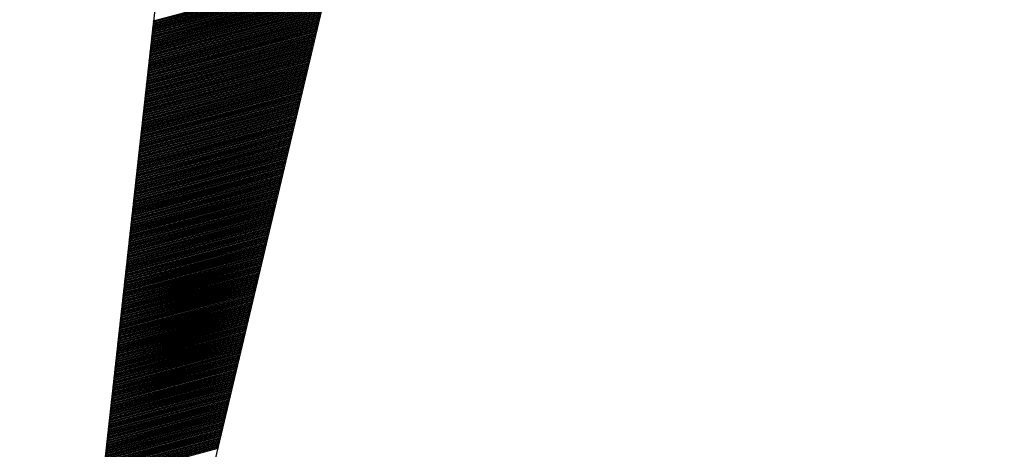
# Model space of a CAD drawing. Extents: x 263.2 to 289.8, y 408.5 to 443.9.
# Drawn here: x 265.8 to 266.1, y 410.3 to 410.4 of the extents above; entities that cross this region are included whole.
import ezdxf

# ---------------------------------------------------------------- set-up
doc = ezdxf.new("R2010")
doc.units = 0
doc.header["$LTSCALE"] = 25.4
doc.header["$MEASUREMENT"] = 0
doc.layers.get('0').update_dxf_attribs({"linetype": 'CONTINUOUS'})
doc.layers.add('BORDER', color=40, linetype='CONTINUOUS')

# ---------------------------------------------------------------- blocks, each defined once
blk = doc.blocks.new('*X41')
at = {"color": 0, "linetype": 'Continuous'}
for p, q in [((265.82952, 410.42916), (265.89079, 410.44558)), ((265.82956, 410.42956), (265.89088, 410.44599)), ((265.82961, 410.42996), (265.89098, 410.44641)), ((265.82965, 410.43036), (265.89108, 410.44682)), ((265.82969, 410.43076), (265.89118, 410.44723)), ((265.82974, 410.43116), (265.89128, 410.44765)), ((265.82978, 410.43156), (265.89137, 410.44806)), ((265.82983, 410.43196), (265.89147, 410.44847)), ((265.82916, 410.42597), (265.89001, 410.44227)), ((265.82921, 410.42637), (265.8901, 410.44268)), ((265.82925, 410.42677), (265.8902, 410.4431)), ((265.8293, 410.42716), (265.8903, 410.44351)), ((265.82934, 410.42756), (265.8904, 410.44392)), ((265.82938, 410.42796), (265.89049, 410.44434)), ((265.82943, 410.42836), (265.89059, 410.44475)), ((265.82947, 410.42876), (265.89069, 410.44516)), ((265.82877, 410.42237), (265.88913, 410.43855)), ((265.82881, 410.42277), (265.88922, 410.43896)), ((265.82885, 410.42317), (265.88932, 410.43937)), ((265.8289, 410.42357), (265.88942, 410.43979)), ((265.82894, 410.42397), (265.88952, 410.4402)), ((265.82899, 410.42437), (265.88961, 410.44062)), ((265.82903, 410.42477), (265.88971, 410.44103)), ((265.82908, 410.42517), (265.88981, 410.44144)), ((265.82912, 410.42557), (265.88991, 410.44186)), ((265.82841, 410.41918), (265.88834, 410.43524)), ((265.82846, 410.41958), (265.88844, 410.43565)), ((265.8285, 410.41998), (265.88854, 410.43607)), ((265.82855, 410.42038), (265.88864, 410.43648)), ((265.82859, 410.42078), (265.88874, 410.43689)), ((265.82863, 410.42118), (265.88883, 410.43731)), ((265.82868, 410.42158), (265.88893, 410.43772)), ((265.82872, 410.42198), (265.88903, 410.43813)), ((265.82806, 410.41599), (265.88756, 410.43193)), ((265.8281, 410.41639), (265.88766, 410.43234)), ((265.82815, 410.41679), (265.88776, 410.43276)), ((265.82819, 410.41718), (265.88786, 410.43317)), ((265.82824, 410.41758), (265.88795, 410.43359)), ((265.82828, 410.41798), (265.88805, 410.434)), ((265.82832, 410.41838), (265.88815, 410.43441)), ((265.82837, 410.41878), (265.88825, 410.43483)), ((265.82771, 410.41279), (265.88678, 410.42862)), ((265.82775, 410.41319), (265.88688, 410.42904)), ((265.82779, 410.41359), (265.88698, 410.42945)), ((265.82784, 410.41399), (265.88707, 410.42986)), ((265.82788, 410.41439), (265.88717, 410.43028)), ((265.82793, 410.41479), (265.88727, 410.43069)), ((265.82797, 410.41519), (265.88737, 410.4311)), ((265.82802, 410.41559), (265.88747, 410.43152)), ((265.82731, 410.4092), (265.8859, 410.4249)), ((265.82735, 410.4096), (265.886, 410.42531)), ((265.8274, 410.41), (265.8861, 410.42573)), ((265.82744, 410.4104), (265.88619, 410.42614)), ((265.82749, 410.4108), (265.88629, 410.42655)), ((265.82753, 410.4112), (265.88639, 410.42697)), ((265.82757, 410.4116), (265.88649, 410.42738)), ((265.82762, 410.41199), (265.88659, 410.4278)), ((265.82766, 410.41239), (265.88668, 410.42821)), ((265.82696, 410.40601), (265.88512, 410.42159)), ((265.827, 410.40641), (265.88522, 410.42201)), ((265.82704, 410.40681), (265.88532, 410.42242)), ((265.82709, 410.4072), (265.88541, 410.42283)), ((265.82713, 410.4076), (265.88551, 410.42325)), ((265.82718, 410.408), (265.88561, 410.42366)), ((265.82722, 410.4084), (265.88571, 410.42407)), ((265.82726, 410.4088), (265.8858, 410.42449)), ((265.8266, 410.40281), (265.88434, 410.41828)), ((265.82665, 410.40321), (265.88444, 410.4187)), ((265.82669, 410.40361), (265.88453, 410.41911)), ((265.82673, 410.40401), (265.88463, 410.41952)), ((265.82678, 410.40441), (265.88473, 410.41994)), ((265.82682, 410.40481), (265.88483, 410.42035)), ((265.82687, 410.40521), (265.88492, 410.42076)), ((265.82691, 410.40561), (265.88502, 410.42118)), ((265.8262, 410.39922), (265.88346, 410.41456)), ((265.82625, 410.39962), (265.88356, 410.41498)), ((265.82629, 410.40002), (265.88365, 410.41539)), ((265.82634, 410.40042), (265.88375, 410.4158)), ((265.82638, 410.40082), (265.88385, 410.41622)), ((265.82643, 410.40122), (265.88395, 410.41663)), ((265.82647, 410.40162), (265.88405, 410.41704)), ((265.82651, 410.40201), (265.88414, 410.41746)), ((265.82656, 410.40241), (265.88424, 410.41787)), ((265.82585, 410.39603), (265.88268, 410.41125)), ((265.8259, 410.39643), (265.88277, 410.41167)), ((265.82594, 410.39683), (265.88287, 410.41208)), ((265.82598, 410.39722), (265.88297, 410.41249)), ((265.82603, 410.39762), (265.88307, 410.41291)), ((265.82607, 410.39802), (265.88317, 410.41332)), ((265.82612, 410.39842), (265.88326, 410.41373)), ((265.82616, 410.39882), (265.88336, 410.41415)), ((265.8255, 410.39283), (265.8819, 410.40794)), ((265.82554, 410.39323), (265.88199, 410.40836)), ((265.82559, 410.39363), (265.88209, 410.40877)), ((265.82563, 410.39403), (265.88219, 410.40919)), ((265.82567, 410.39443), (265.88229, 410.4096)), ((265.82572, 410.39483), (265.88238, 410.41001)), ((265.82576, 410.39523), (265.88248, 410.41043)), ((265.82581, 410.39563), (265.88258, 410.41084)), ((265.82514, 410.38964), (265.88111, 410.40464)), ((265.82519, 410.39004), (265.88121, 410.40505)), ((265.82523, 410.39044), (265.88131, 410.40546)), ((265.82528, 410.39084), (265.88141, 410.40588)), ((265.82532, 410.39124), (265.8815, 410.40629)), ((265.82537, 410.39164), (265.8816, 410.4067)), ((265.82541, 410.39203), (265.8817, 410.40712)), ((265.82545, 410.39243), (265.8818, 410.40753)), ((265.82475, 410.38605), (265.88023, 410.40091)), ((265.82479, 410.38645), (265.88033, 410.40133)), ((265.82484, 410.38684), (265.88043, 410.40174)), ((265.82488, 410.38724), (265.88053, 410.40215)), ((265.82492, 410.38764), (265.88063, 410.40257)), ((265.82497, 410.38804), (265.88072, 410.40298)), ((265.82501, 410.38844), (265.88082, 410.4034)), ((265.82506, 410.38884), (265.88092, 410.40381)), ((265.8251, 410.38924), (265.88102, 410.40422)), ((265.82439, 410.38285), (265.87945, 410.39761)), ((265.82444, 410.38325), (265.87955, 410.39802)), ((265.82448, 410.38365), (265.87965, 410.39843)), ((265.82453, 410.38405), (265.87975, 410.39885)), ((265.82457, 410.38445), (265.87984, 410.39926)), ((265.82461, 410.38485), (265.87994, 410.39967)), ((265.82466, 410.38525), (265.88004, 410.40009)), ((265.8247, 410.38565), (265.88014, 410.4005)), ((265.82404, 410.37966), (265.87867, 410.3943)), ((265.82408, 410.38006), (265.87877, 410.39471)), ((265.82413, 410.38046), (265.87887, 410.39512)), ((265.82417, 410.38086), (265.87896, 410.39554)), ((265.82422, 410.38126), (265.87906, 410.39595)), ((265.82426, 410.38166), (265.87916, 410.39637)), ((265.82431, 410.38205), (265.87926, 410.39678)), ((265.82435, 410.38245), (265.87935, 410.39719)), ((265.82364, 410.37607), (265.87779, 410.39058)), ((265.82369, 410.37647), (265.87789, 410.39099)), ((265.82373, 410.37686), (265.87799, 410.3914)), ((265.82378, 410.37726), (265.87808, 410.39182)), ((265.82382, 410.37766), (265.87818, 410.39223)), ((265.82386, 410.37806), (265.87828, 410.39264)), ((265.82391, 410.37846), (265.87838, 410.39306)), ((265.82395, 410.37886), (265.87848, 410.39347)), ((265.824, 410.37926), (265.87857, 410.39388)), ((265.82329, 410.37287), (265.87701, 410.38727)), ((265.82333, 410.37327), (265.87711, 410.38768)), ((265.82338, 410.37367), (265.87721, 410.38809)), ((265.82342, 410.37407), (265.8773, 410.38851)), ((265.82347, 410.37447), (265.8774, 410.38892)), ((265.82351, 410.37487), (265.8775, 410.38933)), ((265.82355, 410.37527), (265.8776, 410.38975)), ((265.8236, 410.37567), (265.87769, 410.39016)), ((265.82294, 410.36968), (265.87623, 410.38396)), ((265.82298, 410.37008), (265.87633, 410.38437)), ((265.82302, 410.37048), (265.87642, 410.38479)), ((265.82307, 410.37088), (265.87652, 410.3852)), ((265.82311, 410.37128), (265.87662, 410.38561)), ((265.82316, 410.37167), (265.87672, 410.38603)), ((265.8232, 410.37207), (265.87681, 410.38644)), ((265.82325, 410.37247), (265.87691, 410.38685)), ((265.82254, 410.36609), (265.87535, 410.38024)), ((265.82258, 410.36649), (265.87545, 410.38065)), ((265.82263, 410.36688), (265.87554, 410.38106)), ((265.82267, 410.36728), (265.87564, 410.38148)), ((265.82272, 410.36768), (265.87574, 410.38189)), ((265.82276, 410.36808), (265.87584, 410.3823)), ((265.8228, 410.36848), (265.87593, 410.38272)), ((265.82285, 410.36888), (265.87603, 410.38313)), ((265.82289, 410.36928), (265.87613, 410.38354)), ((265.82219, 410.36289), (265.87457, 410.37693)), ((265.82223, 410.36329), (265.87466, 410.37734)), ((265.82227, 410.36369), (265.87476, 410.37776)), ((265.82232, 410.36409), (265.87486, 410.37817)), ((265.82236, 410.36449), (265.87496, 410.37858)), ((265.82241, 410.36489), (265.87506, 410.379)), ((265.82245, 410.36529), (265.87515, 410.37941)), ((265.82249, 410.36569), (265.87525, 410.37982)), ((265.82183, 410.3597), (265.87379, 410.37362)), ((265.82188, 410.3601), (265.87388, 410.37403)), ((265.82192, 410.3605), (265.87398, 410.37445)), ((265.82196, 410.3609), (265.87408, 410.37486)), ((265.82201, 410.3613), (265.87418, 410.37527)), ((265.82205, 410.36169), (265.87427, 410.37569)), ((265.8221, 410.36209), (265.87437, 410.3761)), ((265.82214, 410.36249), (265.87447, 410.37651)), ((265.82148, 410.35651), (265.873, 410.37031)), ((265.82152, 410.3569), (265.8731, 410.37072)), ((265.82157, 410.3573), (265.8732, 410.37114)), ((265.82161, 410.3577), (265.8733, 410.37155)), ((265.82166, 410.3581), (265.87339, 410.37197)), ((265.8217, 410.3585), (265.87349, 410.37238)), ((265.82174, 410.3589), (265.87359, 410.37279)), ((265.82179, 410.3593), (265.87369, 410.37321)), ((265.82108, 410.35291), (265.87212, 410.36659)), ((265.82113, 410.35331), (265.87222, 410.367)), ((265.82117, 410.35371), (265.87232, 410.36742)), ((265.82121, 410.35411), (265.87242, 410.36783)), ((265.82126, 410.35451), (265.87251, 410.36824)), ((265.8213, 410.35491), (265.87261, 410.36866)), ((265.82135, 410.35531), (265.87271, 410.36907)), ((265.82139, 410.35571), (265.87281, 410.36948)), ((265.82143, 410.35611), (265.87291, 410.3699)), ((265.82073, 410.34972), (265.87134, 410.36328)), ((265.82077, 410.35012), (265.87144, 410.36369)), ((265.82082, 410.35052), (265.87154, 410.36411)), ((265.82086, 410.35092), (265.87164, 410.36452)), ((265.8209, 410.35132), (265.87173, 410.36493)), ((265.82095, 410.35171), (265.87183, 410.36535)), ((265.82099, 410.35211), (265.87193, 410.36576)), ((265.82104, 410.35251), (265.87203, 410.36618)), ((265.82037, 410.34652), (265.87056, 410.35997)), ((265.82042, 410.34692), (265.87066, 410.36039)), ((265.82046, 410.34732), (265.87076, 410.3608)), ((265.82051, 410.34772), (265.87085, 410.36121)), ((265.82055, 410.34812), (265.87095, 410.36163)), ((265.8206, 410.34852), (265.87105, 410.36204)), ((265.82064, 410.34892), (265.87115, 410.36245)), ((265.82068, 410.34932), (265.87124, 410.36287)), ((265.81998, 410.34293), (265.86968, 410.35625)), ((265.82002, 410.34333), (265.86978, 410.35666)), ((265.82007, 410.34373), (265.86988, 410.35708)), ((265.82011, 410.34413), (265.86997, 410.35749)), ((265.82015, 410.34453), (265.87007, 410.3579)), ((265.8202, 410.34493), (265.87017, 410.35832)), ((265.82024, 410.34533), (265.87027, 410.35873)), ((265.82029, 410.34573), (265.87037, 410.35915)), ((265.82033, 410.34613), (265.87046, 410.35956)), ((265.81962, 410.33974), (265.8689, 410.35294)), ((265.81967, 410.34014), (265.869, 410.35336)), ((265.81971, 410.34054), (265.86909, 410.35377)), ((265.81976, 410.34094), (265.86919, 410.35418)), ((265.8198, 410.34134), (265.86929, 410.3546)), ((265.81984, 410.34173), (265.86939, 410.35501)), ((265.81989, 410.34213), (265.86949, 410.35542)), ((265.81993, 410.34253), (265.86958, 410.35584)), ((265.81927, 410.33654), (265.86812, 410.34963)), ((265.81931, 410.33694), (265.86822, 410.35005)), ((265.81936, 410.33734), (265.86831, 410.35046)), ((265.8194, 410.33774), (265.86841, 410.35087)), ((265.81945, 410.33814), (265.86851, 410.35129)), ((265.81949, 410.33854), (265.86861, 410.3517)), ((265.81954, 410.33894), (265.8687, 410.35211)), ((265.81958, 410.33934), (265.8688, 410.35253)), ((265.81892, 410.33335), (265.86734, 410.34632)), ((265.81896, 410.33375), (265.86743, 410.34674)), ((265.81901, 410.33415), (265.86753, 410.34715)), ((265.81905, 410.33455), (265.86763, 410.34757)), ((265.81909, 410.33495), (265.86773, 410.34798)), ((265.81914, 410.33535), (265.86782, 410.34839)), ((265.81918, 410.33575), (265.86792, 410.34881)), ((265.81923, 410.33615), (265.86802, 410.34922)), ((265.81852, 410.32976), (265.86646, 410.3426)), ((265.81856, 410.33016), (265.86655, 410.34302)), ((265.81861, 410.33056), (265.86665, 410.34343)), ((265.81865, 410.33096), (265.86675, 410.34384)), ((265.8187, 410.33136), (265.86685, 410.34426)), ((265.81874, 410.33175), (265.86695, 410.34467)), ((265.81878, 410.33215), (265.86704, 410.34508)), ((265.81883, 410.33255), (265.86714, 410.3455)), ((265.81887, 410.33295), (265.86724, 410.34591)), ((265.81817, 410.32656), (265.86567, 410.33929)), ((265.81821, 410.32696), (265.86577, 410.33971)), ((265.81825, 410.32736), (265.86587, 410.34012)), ((265.8183, 410.32776), (265.86597, 410.34054)), ((265.81834, 410.32816), (265.86607, 410.34095)), ((265.81839, 410.32856), (265.86616, 410.34136)), ((265.81843, 410.32896), (265.86626, 410.34178)), ((265.81848, 410.32936), (265.86636, 410.34219)), ((265.81781, 410.32337), (265.86489, 410.33599)), ((265.81786, 410.32377), (265.86499, 410.3364)), ((265.8179, 410.32417), (265.86509, 410.33681)), ((265.81795, 410.32457), (265.86519, 410.33723)), ((265.81799, 410.32497), (265.86528, 410.33764)), ((265.81803, 410.32537), (265.86538, 410.33805)), ((265.81808, 410.32577), (265.86548, 410.33847)), ((265.81812, 410.32617), (265.86558, 410.33888)), ((265.81742, 410.31978), (265.86401, 410.33226)), ((265.81746, 410.32018), (265.86411, 410.33268)), ((265.8175, 410.32058), (265.86421, 410.33309)), ((265.81755, 410.32098), (265.86431, 410.3335)), ((265.81759, 410.32137), (265.8644, 410.33392)), ((265.81764, 410.32177), (265.8645, 410.33433)), ((265.81768, 410.32217), (265.8646, 410.33475)), ((265.81772, 410.32257), (265.8647, 410.33516)), ((265.81777, 410.32297), (265.8648, 410.33557)), ((265.81706, 410.31658), (265.86323, 410.32896)), ((265.81711, 410.31698), (265.86333, 410.32937)), ((265.81715, 410.31738), (265.86343, 410.32978)), ((265.81719, 410.31778), (265.86353, 410.3302)), ((265.81724, 410.31818), (265.86362, 410.33061)), ((265.81728, 410.31858), (265.86372, 410.33102)), ((265.81733, 410.31898), (265.86382, 410.33144)), ((265.81737, 410.31938), (265.86392, 410.33185)), ((265.81671, 410.31339), (265.86245, 410.32565)), ((265.81675, 410.31379), (265.86255, 410.32606)), ((265.8168, 410.31419), (265.86265, 410.32647)), ((265.81684, 410.31459), (265.86274, 410.32689)), ((265.81689, 410.31499), (265.86284, 410.3273)), ((265.81693, 410.31539), (265.86294, 410.32772)), ((265.81697, 410.31579), (265.86304, 410.32813)), ((265.81702, 410.31619), (265.86313, 410.32854)), ((265.81631, 410.3098), (265.86157, 410.32193)), ((265.81636, 410.3102), (265.86167, 410.32234)), ((265.8164, 410.3106), (265.86177, 410.32275)), ((265.81644, 410.311), (265.86186, 410.32317)), ((265.81649, 410.31139), (265.86196, 410.32358)), ((265.81653, 410.31179), (265.86206, 410.32399)), ((265.81658, 410.31219), (265.86216, 410.32441)), ((265.81662, 410.31259), (265.86225, 410.32482)), ((265.81666, 410.31299), (265.86235, 410.32523)), ((265.81596, 410.3066), (265.86079, 410.31862)), ((265.816, 410.307), (265.86089, 410.31903)), ((265.81605, 410.3074), (265.86098, 410.31944)), ((265.81609, 410.3078), (265.86108, 410.31986)), ((265.81613, 410.3082), (265.86118, 410.32027)), ((265.81618, 410.3086), (265.86128, 410.32068)), ((265.81622, 410.309), (265.86138, 410.3211)), ((265.81627, 410.3094), (265.86147, 410.32151)), ((265.8156, 410.30341), (265.86001, 410.31531)), ((265.81565, 410.30381), (265.86011, 410.31572)), ((265.81569, 410.30421), (265.8602, 410.31614)), ((265.81574, 410.30461), (265.8603, 410.31655)), ((265.81578, 410.30501), (265.8604, 410.31696)), ((265.81583, 410.30541), (265.8605, 410.31738)), ((265.81587, 410.30581), (265.86059, 410.31779)), ((265.81591, 410.3062), (265.86069, 410.3182)), ((265.81525, 410.30022), (265.85923, 410.312)), ((265.8153, 410.30062), (265.85932, 410.31241)), ((265.81534, 410.30102), (265.85942, 410.31283)), ((265.81538, 410.30141), (265.85952, 410.31324)), ((265.81543, 410.30181), (265.85962, 410.31365)), ((265.81547, 410.30221), (265.85971, 410.31407)), ((265.81552, 410.30261), (265.85981, 410.31448)), ((265.81556, 410.30301), (265.85991, 410.31489)), ((265.81485, 410.29662), (265.85835, 410.30828)), ((265.8149, 410.29702), (265.85844, 410.30869)), ((265.81494, 410.29742), (265.85854, 410.30911)), ((265.81499, 410.29782), (265.85864, 410.30952)), ((265.81503, 410.29822), (265.85874, 410.30993)), ((265.81507, 410.29862), (265.85883, 410.31035)), ((265.81512, 410.29902), (265.85893, 410.31076)), ((265.81516, 410.29942), (265.85903, 410.31117)), ((265.81521, 410.29982), (265.85913, 410.31159)), ((265.8145, 410.29343), (265.85756, 410.30497)), ((265.81454, 410.29383), (265.85766, 410.30538)), ((265.81459, 410.29423), (265.85776, 410.3058)), ((265.81463, 410.29463), (265.85786, 410.30621)), ((265.81468, 410.29503), (265.85796, 410.30662)), ((265.81472, 410.29543), (265.85805, 410.30704)), ((265.81477, 410.29583), (265.85815, 410.30745)), ((265.81481, 410.29622), (265.85825, 410.30786)), ((265.81415, 410.29024), (265.85678, 410.30166)), ((265.81419, 410.29064), (265.85688, 410.30207)), ((265.81424, 410.29104), (265.85698, 410.30249)), ((265.81428, 410.29143), (265.85708, 410.3029)), ((265.81432, 410.29183), (265.85717, 410.30332)), ((265.81437, 410.29223), (265.85727, 410.30373)), ((265.81441, 410.29263), (265.85737, 410.30414)), ((265.81446, 410.29303), (265.85747, 410.30456)), ((265.81375, 410.28664), (265.8559, 410.29794)), ((265.81379, 410.28704), (265.856, 410.29835)), ((265.81384, 410.28744), (265.8561, 410.29877)), ((265.81388, 410.28784), (265.8562, 410.29918)), ((265.81393, 410.28824), (265.85629, 410.29959)), ((265.81397, 410.28864), (265.85639, 410.30001)), ((265.81401, 410.28904), (265.85649, 410.30042)), ((265.81406, 410.28944), (265.85659, 410.30083)), ((265.8141, 410.28984), (265.85669, 410.30125)), ((265.8134, 410.28345), (265.85512, 410.29463)), ((265.81344, 410.28385), (265.85522, 410.29504)), ((265.81348, 410.28425), (265.85532, 410.29546)), ((265.81353, 410.28465), (265.85541, 410.29587)), ((265.81357, 410.28505), (265.85551, 410.29628)), ((265.81362, 410.28545), (265.85561, 410.2967)), ((265.81366, 410.28585), (265.85571, 410.29711)), ((265.81371, 410.28624), (265.85581, 410.29753)), ((265.81304, 410.28026), (265.85434, 410.29132)), ((265.81309, 410.28066), (265.85444, 410.29174)), ((265.81313, 410.28105), (265.85454, 410.29215)), ((265.81318, 410.28145), (265.85463, 410.29256)), ((265.81322, 410.28185), (265.85473, 410.29298)), ((265.81326, 410.28225), (265.85483, 410.29339)), ((265.81331, 410.28265), (265.85493, 410.2938)), ((265.81335, 410.28305), (265.85502, 410.29422)), ((265.81269, 410.27706), (265.85356, 410.28801)), ((265.81273, 410.27746), (265.85366, 410.28843)), ((265.81278, 410.27786), (265.85375, 410.28884)), ((265.81282, 410.27826), (265.85385, 410.28925)), ((265.81287, 410.27866), (265.85395, 410.28967)), ((265.81291, 410.27906), (265.85405, 410.29008)), ((265.81295, 410.27946), (265.85414, 410.2905)), ((265.813, 410.27986), (265.85424, 410.29091)), ((265.81229, 410.27347), (265.85268, 410.28429)), ((265.81234, 410.27387), (265.85278, 410.28471)), ((265.81238, 410.27427), (265.85287, 410.28512)), ((265.81242, 410.27467), (265.85297, 410.28553)), ((265.81247, 410.27507), (265.85307, 410.28595)), ((265.81251, 410.27547), (265.85317, 410.28636)), ((265.81256, 410.27587), (265.85327, 410.28677)), ((265.8126, 410.27626), (265.85336, 410.28719)), ((265.81264, 410.27666), (265.85346, 410.2876)), ((265.81216, 410.27227), (265.85239, 410.28305)), ((265.8122, 410.27267), (265.85248, 410.28346)), ((265.81225, 410.27307), (265.85258, 410.28388))]:
    blk.add_line(p, q, dxfattribs=at)

msp = doc.modelspace()

# ---------------------------------------------------------------- linework, layer by layer
at = {"layer": 'BORDER'}
for p, q in [((265.99397, 411.91555), (265.77898, 409.97237)), ((265.77898, 409.97237), (266.12622, 411.44198))]:
    msp.add_line(p, q, dxfattribs=at)

# ---------------------------------------------------------------- block references
at = {"layer": 'BORDER', "linetype": 'Continuous'}
msp.add_blockref('*X41', (0, 0), dxfattribs=at)

doc.saveas('drawing.dxf')
